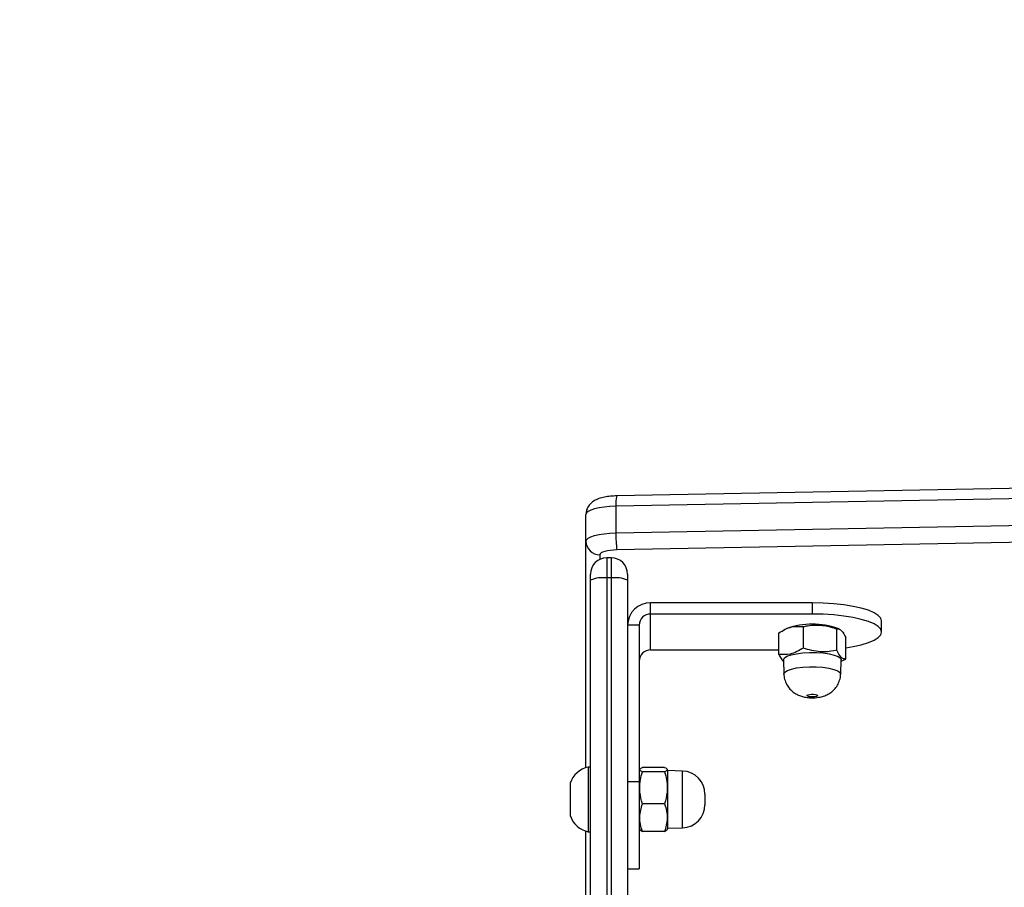
# Model space of a CAD drawing. Units: inches. Extents: x 4208 to 5609, y -2352 to -1434.
# Drawn here: x 5012 to 5033, y -1787 to -1768 of the extents above; entities that cross this region are included whole.
import ezdxf

# ---------------------------------------------------------------- set-up
doc = ezdxf.new("R2010")
doc.units = ezdxf.units.IN
doc.header["$MEASUREMENT"] = 0
doc.layers.add('VP-DIM', color=7, linetype='Continuous')
doc.layers.add('VP-HIC', color=6, linetype='Continuous')
doc.layers.add('VP-EQ', color=7, linetype='Continuous', true_color=0x8a3492)
doc.styles.get("Standard").update_dxf_attribs({"font": 'arial.ttf'})
doc.dimstyles.get("Standard").update_dxf_attribs({"dimtxt": 14, "dimasz": 20, "dimexe": 20, "dimexo": 50, "dimgap": 20, "dimtad": 0, "dimdec": 0, "dimzin": 0, "dimdsep": 46, "dimtxsty": 'Standard', "dimcen": -0.09, "dimadec": 0, "dimazin": 0, "dimtfac": 1, "dimtdec": 4, "dimtofl": 0, "dimtmove": 0, "dimatfit": 3, "dimfxl": 70, "dimfxlon": 1, "dimtolj": 1, "dimtzin": 0, "dimarcsym": 0})

# ---------------------------------------------------------------- blocks, each defined once
blk = doc.blocks.new('*D62')
at = {"layer": 'Defpoints', "color": 0}
for p in [(5199.709, -1528.078), (5199.709, -1881.987), (4670.12, -1937.185)]:
    blk.add_point(p, dxfattribs=at)
at = {"layer": 'VP-DIM', "color": 0, "lineweight": -2}
for p, q in [((4670.12, -1598.078), (4670.12, -1508.078)), ((5199.709, -1598.078), (5199.709, -1508.078)), ((4690.12, -1528.078), (4908.751, -1528.078)), ((5179.709, -1528.078), (4979.747, -1528.078))]:
    blk.add_line(p, q, dxfattribs=at)
at = {"layer": 'VP-DIM', "color": 0}
for points in [[(4690.12, -1524.745), (4690.12, -1531.411), (4670.12, -1528.078)], [(5179.709, -1531.411), (5179.709, -1524.745), (5199.709, -1528.078)]]:
    blk.add_solid(points, dxfattribs=at)
at = {"layer": 'VP-DIM', "color": 0, "insert": (4944.249, -1528.078), "char_height": 14, "attachment_point": 5}
blk.add_mtext('\\A1;535', dxfattribs=at)
blk = doc.blocks.new('*D64')
at = {"layer": 'Defpoints', "color": 0}
for p in [(5411.112, -1454.164), (5411.112, -1827.809), (4466.12, -1914.285)]:
    blk.add_point(p, dxfattribs=at)
at = {"layer": 'VP-DIM', "color": 0, "lineweight": -2}
for p, q in [((4466.12, -1524.164), (4466.12, -1434.164)), ((5411.112, -1524.164), (5411.112, -1434.164)), ((4486.12, -1454.164), (4903.118, -1454.164)), ((5391.112, -1454.164), (4974.114, -1454.164))]:
    blk.add_line(p, q, dxfattribs=at)
at = {"layer": 'VP-DIM', "color": 0}
for points in [[(4486.12, -1450.831), (4486.12, -1457.497), (4466.12, -1454.164)], [(5391.112, -1457.497), (5391.112, -1450.831), (5411.112, -1454.164)]]:
    blk.add_solid(points, dxfattribs=at)
at = {"layer": 'VP-DIM', "color": 0, "insert": (4938.616, -1454.164), "char_height": 14, "attachment_point": 5}
blk.add_mtext('\\A1;945', dxfattribs=at)
blk = doc.blocks.new('3027-1')
at = {"color": 7, "linetype": 'Continuous', "lineweight": 25}
for p, q in [((1499.193, 1172.721), (1487.562, 1172.503)), ((1499.177, 1172.498), (1487.546, 1172.281)), ((1487.546, 1172.281), (1487.546, 1171.701)), ((1486.897, 1171.52), (1486.897, 1172.1)), ((1487.546, 1171.701), (1499.177, 1171.918)), ((1486.897, 1166.623), (1486.897, 1171.52)), ((1499.199, 1171.551), (1487.568, 1171.334)), ((1487.447, 1171.163), (1487.347, 1171.163)), ((1486.997, 1170.682), (1486.997, 1170.813)), ((1487.797, 1170.813), (1487.797, 1170.682)), ((1486.997, 1150.082), (1486.997, 1170.682)), ((1487.347, 1170.728), (1487.347, 1143.047)), ((1487.447, 1170.728), (1487.347, 1170.728)), ((1487.447, 1143.047), (1487.447, 1170.728)), ((1487.797, 1170.682), (1487.797, 1143.001)), ((1488.297, 1169.946), (1488.297, 1170.188)), ((1491.797, 1170.188), (1488.297, 1170.188)), ((1491.797, 1170.188), (1491.797, 1169.946)), ((1488.297, 1169.17), (1488.297, 1169.946)), ((1491.797, 1169.946), (1488.297, 1169.946)), ((1488.047, 1169.705), (1487.797, 1169.705)), ((1488.047, 1169.705), (1488.047, 1166.323)), ((1493.297, 1169.558), (1493.297, 1169.799)), ((1491.072, 1169.074), (1491.072, 1169.538)), ((1491.243, 1169.633), (1491.193, 1169.608)), ((1491.603, 1169.212), (1491.603, 1169.676)), ((1492.328, 1169.162), (1492.328, 1169.625)), ((1492.388, 1169.614), (1492.35, 1169.633)), ((1492.522, 1168.974), (1492.522, 1169.438)), ((1488.297, 1169.17), (1491.072, 1169.17)), ((1491.172, 1168.953), (1491.183, 1168.646)), ((1492.411, 1168.646), (1492.422, 1168.953)), ((1492.421, 1168.925), (1492.522, 1168.974)), ((1488.048, 1168.175), (1488.047, 1168.175)), ((1488.048, 1168.108), (1488.047, 1168.108)), ((1488.047, 1168.063), (1488.048, 1168.063)), ((1488.047, 1167.994), (1488.048, 1167.994)), ((1488.047, 1167.924), (1488.048, 1167.924)), ((1486.997, 1166.636), (1486.947, 1166.636)), ((1486.947, 1166.636), (1486.947, 1165.936)), ((1488.066, 1166.594), (1488.047, 1166.561)), ((1488.599, 1166.629), (1488.119, 1166.629)), ((1488.599, 1166.531), (1488.119, 1166.531)), ((1488.672, 1166.561), (1488.653, 1166.593)), ((1488.989, 1166.55), (1488.672, 1166.561)), ((1488.672, 1165.311), (1488.672, 1166.561)), ((1486.557, 1166.286), (1486.557, 1165.936)), ((1487.797, 1166.323), (1488.047, 1166.323)), ((1488.047, 1166.323), (1488.047, 1164.435)), ((1486.557, 1165.936), (1486.557, 1165.586)), ((1486.947, 1165.936), (1486.947, 1165.236)), ((1489.472, 1166.05), (1489.472, 1165.821)), ((1488.599, 1165.838), (1488.119, 1165.838)), ((1486.897, 1160.066), (1486.897, 1165.249)), ((1486.947, 1165.236), (1486.997, 1165.236)), ((1488.047, 1165.311), (1488.066, 1165.277)), ((1488.071, 1165.28), (1488.119, 1165.242)), ((1488.599, 1165.242), (1488.119, 1165.242)), ((1488.653, 1165.278), (1488.672, 1165.311)), ((1488.672, 1165.311), (1488.989, 1165.322)), ((1487.797, 1164.435), (1488.047, 1164.435))]:
    blk.add_line(p, q, dxfattribs=at)
at = {"color": 8, "linetype": 'Continuous', "lineweight": 25}
for p, q in [((1487.197, 1171.231), (1487.197, 1171.129)), ((1487.347, 1171.163), (1487.347, 1170.728)), ((1487.447, 1170.728), (1487.447, 1171.163)), ((1488.989, 1165.322), (1488.989, 1166.55))]:
    blk.add_line(p, q, dxfattribs=at)
at = {"color": 7, "linetype": 'Continuous', "lineweight": 25, "flags": 128}
for points in [[(1487.546, 1172.281), (1487.417, 1172.275), (1487.294, 1172.263), (1487.182, 1172.246), (1487.084, 1172.223), (1487.004, 1172.197), (1486.945, 1172.166), (1486.909, 1172.134), (1486.897, 1172.1)], [(1486.897, 1171.52), (1486.909, 1171.554), (1486.945, 1171.587), (1487.004, 1171.617), (1487.084, 1171.644), (1487.182, 1171.666), (1487.294, 1171.684), (1487.417, 1171.696), (1487.546, 1171.701)], [(1487.568, 1171.334), (1487.494, 1171.331), (1487.424, 1171.324), (1487.36, 1171.314), (1487.304, 1171.301), (1487.258, 1171.286), (1487.225, 1171.269), (1487.204, 1171.25), (1487.197, 1171.231)], [(1493.297, 1169.799), (1493.279, 1169.86), (1493.224, 1169.919), (1493.134, 1169.976), (1493.011, 1170.028), (1492.858, 1170.074), (1492.679, 1170.113), (1492.478, 1170.145), (1492.261, 1170.169), (1492.032, 1170.183), (1491.797, 1170.188)], [(1492.522, 1169.218), (1492.679, 1169.244), (1492.858, 1169.283), (1493.011, 1169.33), (1493.134, 1169.382), (1493.224, 1169.438), (1493.279, 1169.497), (1493.297, 1169.558), (1493.279, 1169.619), (1493.224, 1169.678), (1493.134, 1169.734), (1493.011, 1169.786), (1492.858, 1169.832), (1492.679, 1169.872), (1492.478, 1169.904), (1492.261, 1169.927), (1492.032, 1169.941), (1491.797, 1169.946)], [(1491.193, 1168.996), (1491.249, 1169.032), (1491.337, 1169.064), (1491.452, 1169.089), (1491.587, 1169.107), (1491.734, 1169.115), (1491.885, 1169.114), (1492.03, 1169.104), (1492.162, 1169.085), (1492.273, 1169.059), (1492.356, 1169.026), (1492.407, 1168.99), (1492.422, 1168.953)], [(1491.172, 1168.953), (1491.172, 1168.957), (1491.193, 1168.996)], [(1491.686, 1168.189), (1491.706, 1168.199), (1491.74, 1168.207), (1491.782, 1168.211), (1491.826, 1168.21), (1491.866, 1168.205), (1491.896, 1168.196), (1491.91, 1168.185), (1491.907, 1168.174), (1491.887, 1168.163), (1491.854, 1168.156), (1491.812, 1168.152), (1491.767, 1168.153), (1491.727, 1168.158), (1491.698, 1168.167), (1491.684, 1168.178), (1491.686, 1168.189)]]:
    blk.add_lwpolyline(points, dxfattribs=at)
at = {"color": 8, "linetype": 'Continuous', "lineweight": 25, "flags": 128}
for points in [[(1491.183, 1168.646), (1491.183, 1168.651), (1491.204, 1168.689)], [(1491.204, 1168.689), (1491.259, 1168.724), (1491.346, 1168.755), (1491.458, 1168.78), (1491.591, 1168.797), (1491.735, 1168.806), (1491.883, 1168.805), (1492.026, 1168.795), (1492.156, 1168.776), (1492.264, 1168.75), (1492.346, 1168.719), (1492.396, 1168.682), (1492.411, 1168.646)]]:
    blk.add_lwpolyline(points, dxfattribs=at)
at = {"color": 8, "linetype": 'Continuous', "lineweight": 25}
blk.add_arc((1488.126, 1172.351), 0.584, 164.8779, 186.8979, dxfattribs=at)
at = {"color": 7, "linetype": 'Continuous', "lineweight": 25}
for centre, radius, start, end in [((1489.767, 1171.648), 2.222, 178.6173, 188.1154), ((1487.192, 1171.526), 0.295, 181.0103, 270.9758), ((1487.347, 1170.813), 0.35, 90, 180), ((1487.447, 1170.813), 0.35, 0, 90), ((1487.261, 1170.023), 0.71, 83.0408, 111.8322), ((1487.533, 1170.023), 0.71, 68.1678, 96.9592), ((1488.288, 1169.696), 0.492, 89.0242, 178.9899), ((1488.293, 1169.7), 0.246, 89.0244, 178.9899), ((1491.797, 1168.102), 1.628, 70.1173, 109.8827), ((1488.293, 1168.924), 0.246, 89.0243, 178.9896), ((1487.054, 1166.124), 0.523, 101.8119, 162), ((1488.972, 1166.05), 0.5, 0, 88), ((1488.972, 1165.821), 0.5, 272, 360), ((1487.054, 1165.747), 0.523, 198, 258.1881)]:
    blk.add_arc(centre, radius, start, end, dxfattribs=at)
for points, knots in [([(1487.562, 1172.503), (1487.539, 1172.503), (1487.471, 1172.5), (1487.36, 1172.489), (1487.233, 1172.465), (1487.129, 1172.43), (1487.042, 1172.38), (1486.977, 1172.321), (1486.926, 1172.245), (1486.9, 1172.167), (1486.898, 1172.118), (1486.897, 1172.1)], [0, 0, 0, 0, 0.073067, 0.214046, 0.361579, 0.530176, 0.635385, 0.736086, 0.838163, 0.941657, 1, 1, 1, 1]), ([(1491.603, 1169.676), (1491.632, 1169.682), (1491.721, 1169.7), (1491.874, 1169.714), (1492.09, 1169.7), (1492.239, 1169.653), (1492.328, 1169.625)], [0, 0, 0, 0, 0.124518, 0.37473, 0.631035, 1, 1, 1, 1]), ([(1491.072, 1169.538), (1491.118, 1169.566), (1491.211, 1169.623), (1491.392, 1169.687), (1491.521, 1169.68), (1491.603, 1169.676)], [0, 0, 0, 0, 0.264874, 0.5354763, 1, 1, 1, 1]), ([(1492.328, 1169.625), (1492.344, 1169.625), (1492.378, 1169.625), (1492.445, 1169.579), (1492.492, 1169.492), (1492.522, 1169.438)], [0, 0, 0, 0, 0.26487, 0.535469, 1, 1, 1, 1]), ([(1491.603, 1169.212), (1491.557, 1169.184), (1491.463, 1169.127), (1491.283, 1169.062), (1491.154, 1169.07), (1491.072, 1169.074)], [0, 0, 0, 0, 0.264854, 0.535477, 1, 1, 1, 1]), ([(1491.072, 1169.074), (1491.089, 1169.041), (1491.122, 1168.977), (1491.156, 1168.94), (1491.173, 1168.922)], [0, 0, 0, 0, 0.50869, 1, 1, 1, 1]), ([(1492.328, 1169.162), (1492.239, 1169.146), (1492.091, 1169.12), (1491.875, 1169.136), (1491.722, 1169.171), (1491.632, 1169.202), (1491.603, 1169.212)], [0, 0, 0, 0, 0.36896, 0.61885, 0.875482, 1, 1, 1, 1]), ([(1492.522, 1168.974), (1492.505, 1168.974), (1492.471, 1168.975), (1492.405, 1169.02), (1492.357, 1169.107), (1492.328, 1169.162)], [0, 0, 0, 0, 0.26487, 0.535469, 1, 1, 1, 1]), ([(1491.185, 1168.646), (1491.184, 1168.639), (1491.182, 1168.592), (1491.204, 1168.508), (1491.249, 1168.406), (1491.31, 1168.323), (1491.381, 1168.257), (1491.458, 1168.208), (1491.541, 1168.172), (1491.633, 1168.148), (1491.741, 1168.134), (1491.868, 1168.134), (1491.984, 1168.152), (1492.09, 1168.186), (1492.178, 1168.232), (1492.26, 1168.298), (1492.33, 1168.381), (1492.382, 1168.485), (1492.409, 1168.576), (1492.408, 1168.631), (1492.407, 1168.646)], [0, 0, 0, 0, 0.011086, 0.079419, 0.141324, 0.198426, 0.251772, 0.302375, 0.351966, 0.404255, 0.467274, 0.536107, 0.613933, 0.668051, 0.726244, 0.782088, 0.843444, 0.908076, 0.974485, 1, 1, 1, 1]), ([(1488.119, 1166.531), (1488.103, 1166.54), (1488.069, 1166.557), (1488.05, 1166.59), (1488.093, 1166.614), (1488.119, 1166.629)], [0, 0, 0, 0, 0.264867, 0.535465, 1, 1, 1, 1]), ([(1488.119, 1165.838), (1488.097, 1165.922), (1488.059, 1166.064), (1488.06, 1166.27), (1488.085, 1166.417), (1488.111, 1166.503), (1488.119, 1166.531)], [0, 0, 0, 0, 0.368959, 0.618845, 0.875477, 1, 1, 1, 1]), ([(1488.599, 1166.629), (1488.616, 1166.62), (1488.65, 1166.603), (1488.668, 1166.57), (1488.626, 1166.546), (1488.599, 1166.531)], [0, 0, 0, 0, 0.264867, 0.535465, 1, 1, 1, 1]), ([(1488.599, 1166.531), (1488.608, 1166.503), (1488.633, 1166.418), (1488.658, 1166.272), (1488.66, 1166.065), (1488.622, 1165.922), (1488.599, 1165.838)], [0, 0, 0, 0, 0.1245239, 0.3747288, 0.6310397, 1, 1, 1, 1]), ([(1488.119, 1165.242), (1488.103, 1165.294), (1488.069, 1165.398), (1488.05, 1165.601), (1488.093, 1165.746), (1488.119, 1165.838)], [0, 0, 0, 0, 0.264866, 0.535478, 1, 1, 1, 1]), ([(1488.599, 1165.838), (1488.616, 1165.786), (1488.65, 1165.682), (1488.668, 1165.479), (1488.626, 1165.334), (1488.599, 1165.242)], [0, 0, 0, 0, 0.264866, 0.535459, 1, 1, 1, 1]), ([(1488.599, 1165.242), (1488.618, 1165.251), (1488.644, 1165.263), (1488.648, 1165.276), (1488.65, 1165.28)], [0, 0, 0, 0, 0.682819, 1, 1, 1, 1])]:
    blk.add_open_spline(points, degree=3, knots=knots, dxfattribs=at)
blk = doc.blocks.new('3027-1 2D')
blk.add_blockref('3027-1', (3537.436, -2951.267))

msp = doc.modelspace()

# ---------------------------------------------------------------- linework, layer by layer
at = {"layer": 'VP-HIC', "color": 4}
msp.add_lwpolyline([(5282.516, -1613.67), (5326.592, -1649.665, -0.295091), (5403.275, -1887.338), (5390.554, -1934.813, -0.578519), (5005.188, -2037.348), (4933.13, -1964.784, -0.576183), (5036.805, -1580.557), (5077.507, -1569.651, -0.241171)], format="xyb", close=True, dxfattribs=at)

# ---------------------------------------------------------------- block references
at = {"layer": 'VP-EQ', "color": 0}
msp.add_blockref('3027-1 2D', (0, 0), dxfattribs=at)

# ---------------------------------------------------------------- dimensions: what is measured, and where the dimension line sits
at = {"layer": 'VP-DIM', "color": 0}
dim = msp.add_linear_dim(base=(5411.112, -1454.164), p1=(4466.12, -1914.285), p2=(5411.112, -1827.809), dimstyle='Standard', override={"dimdec": 0}, dxfattribs=at)
dim.commit()
dim.dimension.update_dxf_attribs({"geometry": '*D64', "text_midpoint": (4938.616, -1454.164)})
dim = msp.add_linear_dim(base=(5199.709, -1528.078), p1=(4670.12, -1937.185), p2=(5199.709, -1881.987), text='535', dimstyle='Standard', dxfattribs=at)
dim.commit()
dim.dimension.update_dxf_attribs({"geometry": '*D62', "text_midpoint": (4944.249, -1528.078), "dimtype": 160})

doc.saveas('drawing.dxf')
